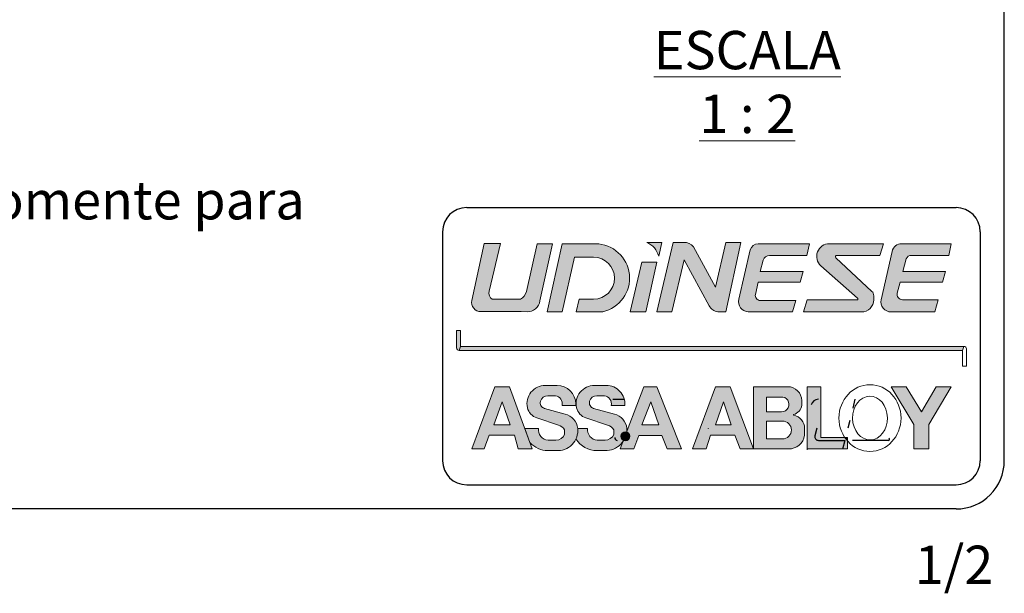
# Model space of a CAD drawing. Units: millimetres. Extents: x 10 to 4991, y -15 to 349.
# Drawn here: x 139 to 200, y 5 to 40 of the extents above; entities that cross this region are included whole.
import ezdxf

# ---------------------------------------------------------------- set-up
doc = ezdxf.new("R2010")
doc.units = ezdxf.units.MM
doc.layers.add('DESENHO', color=179, linetype='Continuous', lineweight=15)
doc.layers.add('LAYOUT_', color=7, linetype='Continuous', lineweight=30)
doc.layers.add('LOGOTIPO', color=7, linetype='Continuous')
doc.styles.add('SLDTEXTSTYLE0', font='TXT', dxfattribs={"width": 0.605})

# ---------------------------------------------------------------- blocks, each defined once
blk = doc.blocks.new('SW_NOTE_1')
at = {"layer": 'DESENHO', "color": 0, "char_height": 2.38125, "attachment_point": 1, "style": 'SLDTEXTSTYLE0'}
for s, insert in [('Nota:', (0, 3.0695925553)), ('Referência de usinagem somente para', (0, -1.1054073374)), ('fechadura modelo 323.', (0, -5.2804072301))]:
    blk.add_mtext(s, dxfattribs=dict(at, insert=insert))

msp = doc.modelspace()

# ---------------------------------------------------------------- hatches: boundary and pattern name
at = {"layer": 'DESENHO'}
h = msp.add_hatch(color=5, dxfattribs=at)
edge = h.paths.add_edge_path(flags=0)
edge.add_line((167.6418492463221, 26.50550356114075), (166.869879357275, 22.96271317747697))
edge.add_arc((167.4300298385758, 22.8406570414736), 0.5732942194352403, 167.7074622073161, 271.0168977182062)
edge.add_arc((168.7039775763519, -48.93073462111213), 71.20940288803499, 88.71480226891128, 91.01689771820742, ccw=False)
edge.add_arc((170.3189635343503, 23.05535558965661), 0.7948009022819319, 268.7148022688893, 351.0868508344589)
edge.add_line((171.1041666866396, 22.93221143062681), (171.8795701431091, 26.49075943621133))
edge.add_line((171.8795701431091, 26.49075943621133), (170.9297455510995, 26.49075943621133))
edge.add_line((170.9297455510995, 26.49075943621133), (170.2590041621626, 23.52334070775493))
edge.add_arc((169.5294533063015, 23.68824495590501), 0.7479557890313745, 298.97061906241424, 347.2631688923631, ccw=False)
edge.add_line((169.8917339626414, 23.03388222134002), (168.1348391850584, 23.03388222134002))
edge.add_arc((168.4048869210366, 23.4291417737998), 0.4787023015586591, 166.6536922192628, 235.6584771867574, ccw=False)
edge.add_line((167.9391131128154, 23.53964359773281), (168.6427442095011, 26.50550356114075))
edge.add_line((168.6427442095011, 26.50550356114075), (167.6418492463221, 26.50550356114075))
h = msp.add_hatch(color=5, dxfattribs=at)
edge = h.paths.add_edge_path(flags=0)
edge.add_arc((174.438281952704, 24.34699459588892), 1.305025806819293, -90.0000000000395, 89.9999999999992, ccw=False)
edge.add_line((174.4382819527031, 23.04196878906957), (173.5341100343175, 23.04196878906957))
edge.add_line((173.5341100343175, 23.04196878906957), (173.347597723949, 22.26075462971984))
edge.add_line((173.347597723949, 22.26075462971984), (175.0088327442974, 22.26075462971984))
edge.add_arc((174.5352183468565, 24.34930101546569), 2.141573394230017, 282.7767362723677, 449.4062933728175)
edge.add_line((174.5574092232871, 26.49075943623387), (172.4901549101723, 26.49075943623387))
edge.add_line((172.4901549101723, 26.49075943623387), (171.5440803900463, 22.26075462971984))
edge.add_line((171.5440803900463, 22.26075462971984), (172.4901549101457, 22.26075462971984))
edge.add_line((172.4901549101457, 22.26075462971984), (173.2486387146699, 25.65202040270816))
edge.add_line((173.2486387146699, 25.65202040270816), (174.438281952704, 25.65202040270816))
h = msp.add_hatch(color=1, dxfattribs=at)
edge = h.paths.add_edge_path(flags=0)
edge.add_line((178.6945280791386, 26.57517834738084), (177.7470346735564, 26.57517834738084))
edge.add_arc((177.2590985795046, 25.40048423849879), 1.272001525675369, 14.574847779197285, 67.44332602392723, ccw=False)
edge.add_line((178.4901667563659, 25.72057645214949), (178.6945280791386, 26.57517834738084))
h = msp.add_hatch(color=5, dxfattribs=at)
edge = h.paths.add_edge_path(flags=0)
edge.add_arc((182.2457650953824, 22.95519538771436), 0.6982300656115565, 207.1936721057616, 264.0280674355271)
edge.add_line((182.1731203559993, 22.26075462971984), (182.6718500957057, 22.26075462971984))
edge.add_line((182.6718500957057, 22.26075462971984), (183.6071509075359, 26.57517834738084))
edge.add_line((183.6071509075359, 26.57517834738084), (182.6718500957057, 26.57517834738084))
edge.add_line((182.6718500957057, 26.57517834738084), (182.0269721467491, 23.7963324218779))
edge.add_line((182.0269721467491, 23.7963324218779), (180.6639254827551, 26.30800806113304))
edge.add_arc((180.0982905753761, 25.83311584786936), 0.7385563368248844, 40.01593694048433, 94.19377315961732)
edge.add_line((180.0442800910201, 26.56969464897881), (179.3872152525438, 26.56969464897881))
edge.add_line((179.3872152525438, 26.56969464897881), (178.3666462926614, 22.26075462971984))
edge.add_line((178.3666462926614, 22.26075462971984), (179.3037377309464, 22.26075462971984))
edge.add_line((179.3037377309464, 22.26075462971984), (180.0708201496744, 25.4994501633446))
edge.add_line((180.0708201496744, 25.4994501633446), (181.6247125976875, 22.63610446081295))
h = msp.add_hatch(color=5, dxfattribs=at)
edge = h.paths.add_edge_path(flags=0)
edge.add_line((184.7965185934333, 24.76129560833069), (184.9940475965875, 25.4684253421283))
edge.add_arc((185.3867843509851, 25.35871859965917), 0.4077716611022109, 89.9999999999992, 164.3928719363694, ccw=False)
edge.add_line((185.3867843509851, 25.76649026076146), (187.7040850992173, 25.76649026076146))
edge.add_line((187.7040850992173, 25.76649026076146), (187.8615769051397, 26.49239869604532))
edge.add_line((187.8615769051397, 26.49239869604532), (184.6711170145759, 26.49239869604532))
edge.add_arc((184.6711170145759, 25.99313137516442), 0.4992673208808899, 90, 166.8022057871349)
edge.add_line((184.1850364953193, 26.10712078914142), (183.465467850519, 23.03869286849543))
edge.add_arc((184.0823191812084, 22.89403674896258), 0.6335857930000013, 166.8022057871453, 268.2259906923874)
edge.add_line((184.0627050399155, 22.26075462971984), (186.8015509390604, 22.26075462971984))
edge.add_line((186.8015509390604, 22.26075462971984), (187.0079787688661, 22.96271317747685))
edge.add_line((187.0079787688661, 22.96271317747685), (184.8053417872418, 22.96271317747685))
edge.add_arc((184.8053417872418, 23.27435988403799), 0.3116467065608197, 167.7589222497419, 270, ccw=False)
edge.add_line((184.5007806379798, 23.34043693050798), (184.6660483691548, 24.10218602238863))
edge.add_line((184.6660483691548, 24.10218602238863), (187.2916190582979, 24.10218602238863))
edge.add_line((187.2916190582979, 24.10218602238863), (187.4757341552281, 24.7612956083307))
edge.add_line((187.4757341552281, 24.7612956083307), (184.7965185934333, 24.76129560833069))
h = msp.add_hatch(color=5, dxfattribs=at)
edge = h.paths.add_edge_path(flags=0)
edge.add_line((188.5792016248072, 25.11824921265515), (190.854059711129, 23.1011352727668))
edge.add_arc((190.8074248744576, 23.04854149845999), 0.0702916288558194, -48.43663419314771, 48.436634193169084, ccw=False)
edge.add_line((190.854059711129, 22.99594772415321), (187.7163848539277, 22.99594772415323))
edge.add_line((187.7163848539277, 22.99594772415323), (187.4964481122879, 22.24667470410564))
edge.add_line((187.4964481122879, 22.24667470410564), (191.1019741433811, 22.24667470410564))
edge.add_arc((191.1019741433811, 23.00680982844768), 0.7601351243420318, 270.0000000000008, 360.0000000000008)
edge.add_line((191.8621092677231, 23.00680982844768), (191.8621092677231, 23.26058898456858))
edge.add_arc((191.4951232885194, 23.26058898456847), 0.3669859792037138, 1.71947e-11, 46.81757321183423)
edge.add_line((191.7462604151286, 23.52818728906721), (189.5139719839769, 25.62315759694497))
edge.add_arc((189.5706959752015, 25.68359965137586), 0.0828906093854735, 89.9999999999992, 226.8175732118967, ccw=False)
edge.add_line((189.5706959752015, 25.76649026076146), (192.2400893599503, 25.76649026076146))
edge.add_line((192.2400893599503, 25.76649026076146), (192.4736612811156, 26.49239869604532))
edge.add_line((192.4736612811156, 26.49239869604532), (189.1006894099341, 26.49239869604532))
edge.add_arc((189.1006894099341, 25.70637201596078), 0.7860266800845418, 90, 228.4366341933592)
h = msp.add_hatch(color=5, dxfattribs=at)
edge = h.paths.add_edge_path(flags=0)
edge.add_arc((194.2093756629582, 25.4055823160247), 0.3609079447365545, 89.9999999999992, 156.253691616494, ccw=False)
edge.add_line((194.2093756629582, 25.76649026076146), (196.5221880585533, 25.76649026076146))
edge.add_line((196.5221880585533, 25.76649026076146), (196.6728833727308, 26.49239869604532))
edge.add_line((196.6728833727308, 26.49239869604532), (193.5993830627581, 26.49239869604532))
edge.add_arc((193.5993830627581, 25.88207986504117), 0.6103188310040094, 90, 167.3223162817388)
edge.add_line((193.0039437447893, 26.01602423444425), (192.3276093013946, 23.00943185964817))
edge.add_arc((192.9378444980612, 22.87215915000614), 0.6254844459003837, 167.3223162817531, 270.0000000000008)
edge.add_line((192.9378444980612, 22.24667470410564), (195.6585622027356, 22.24667470410564))
edge.add_line((195.6585622027356, 22.24667470410564), (195.8648642528414, 23.00680982844767))
edge.add_line((195.8648642528414, 23.00680982844767), (193.6461560983476, 23.00680982844768))
edge.add_arc((193.6461560983476, 23.33884847169261), 0.3320386432447198, 164.705571502931, 270, ccw=False)
edge.add_line((193.3258772434272, 23.42643337734736), (193.5109882979604, 24.10334404061527))
edge.add_line((193.5109882979604, 24.10334404061527), (196.1374753663614, 24.10334404061527))
edge.add_line((196.1374753663614, 24.10334404061527), (196.3177184576954, 24.76245362654356))
edge.add_line((196.3177184576954, 24.76245362654356), (193.6634067569647, 24.76245362654357))
edge.add_line((193.6634067569647, 24.76245362654357), (193.8790231136067, 25.55091551151297))
for color, points in [(5, [(176.7083543394892, 22.26075462971984), (177.6870184430004, 22.26075462971984), (178.3666462926614, 25.35217182942613), (177.4423524171229, 25.35217182942613)]), (256, [(166.1737656288647, 20.10546622774586), (166.0889589526662, 19.85153322695639), (197.383764269217, 19.85153322695638), (197.4688521378785, 20.10685782151563), (166.1737656288647, 20.10685782151563)]), (7, [(195.7463534654467, 17.59897104177961), (194.8258354962976, 16.04360463577877), (193.8790464521867, 17.59897104177961), (192.9378444980612, 17.59897104177961), (194.3586100021795, 15.25576327517204), (194.3586100021795, 13.72856413829833), (195.2860944808721, 13.72856413829833), (195.2860944808721, 15.25576327517204), (196.6728833727308, 17.59897104177961)])]:
    msp.add_hatch(color=color, dxfattribs=at).paths.add_polyline_path(points, flags=0)
h = msp.add_hatch(color=256, dxfattribs=at)
edge = h.paths.add_edge_path(flags=0)
edge.add_line((165.9208166456872, 21.09134872464575), (165.9208166456872, 20.02121714486556))
edge.add_arc((166.0905076307182, 20.02121714486556), 0.1696909850309156, 180, 269.4770850789345)
edge.add_line((166.0889589526662, 19.85153322695639), (166.1737656288647, 20.10546622774586))
edge.add_line((166.1737656288647, 20.10546622774586), (166.1737656288647, 20.10685782151563))
edge.add_line((166.1737656288647, 20.10685782151563), (166.1737656288647, 21.09134872464575))
edge.add_line((166.1737656288647, 21.09134872464575), (165.9208166456872, 21.09134872464575))
h = msp.add_hatch(color=7, dxfattribs=at)
h.paths.add_polyline_path([(169.7458042107394, 13.72856413829833), (170.6279024876636, 13.72856413829833), (170.4829958682843, 14.12620371646096), (170.1611385250417, 15.00941539266782), (169.2169953035758, 17.60024743275274), (168.2983523967232, 17.60024743275275), (166.869879357275, 13.72856413829833), (167.6418492463221, 13.72856413829833), (167.9391131128154, 14.5962017877321), (169.5294533063015, 14.59620178773209)], flags=0)
h.paths.add_polyline_path([(168.2316554054533, 15.2315534660566), (168.7564370930044, 16.65933787723269), (169.2481244398996, 15.2315534660566)], flags=0)
h = msp.add_hatch(color=7, dxfattribs=at)
edge = h.paths.add_edge_path(flags=0)
edge.add_arc((171.6558696150805, 14.9198139161278), 0.6484024177036284, 172.0569889840596, 266.085369797656, ccw=False)
edge.add_line((171.0136879657898, 15.00941539266783), (170.1611385250417, 15.00941539266782))
edge.add_line((170.1611385250417, 15.00941539266782), (170.4829958682843, 14.12620371646096))
edge.add_arc((171.61828302694, 15.16197642216528), 1.536783013470256, 222.3755813376609, 269.088145475632)
edge.add_line((171.5938263671075, 13.62538802500719), (172.0993936889526, 13.62538802500719))
edge.add_arc((172.1980071544154, 14.88636935533367), 1.264831423946627, 265.5283564423789, 335.2155205564158)
edge.add_arc((172.1980071544154, 14.88636935533367), 1.264831423946627, 335.2155205564158, 365.5801129463615)
edge.add_arc((172.3961160391341, 14.86843428091418), 1.070049117599743, 7.567763998835774, 7.570845461985284)
edge.add_arc((172.3961160391341, 14.86843428091418), 1.070049117599743, 7.570845461985284, 74.79511182071538)
edge.add_line((172.6767594347318, 15.90102539000977), (171.3822234239737, 16.2528616382422))
edge.add_arc((171.4751013662801, 16.59459402518322), 0.3541289827893871, 164.0198653914682, 254.7951118207422, ccw=False)
edge.add_arc((171.5938263671075, 16.56059472312761), 0.4776262635763435, 89.9999999999992, 164.0198653914795, ccw=False)
edge.add_line((171.5938263671075, 17.03822098670411), (172.0700411510665, 17.03822098670411))
edge.add_arc((171.9801936990997, 16.53043462456156), 0.5156738835765453, -11.131721441072727, 79.9659684639928, ccw=False)
edge.add_line((172.4861656555816, 16.43087593103472), (173.3304491173733, 16.43087593103472))
edge.add_line((173.3304491173733, 16.43087593103472), (173.3304491173733, 16.51996823320996))
edge.add_arc((172.16856524201, 16.51996823320996), 1.161883875363257, 0, 90)
edge.add_line((172.16856524201, 17.68185210857316), (171.4364102480291, 17.68185210857316))
edge.add_arc((171.4364102480291, 16.54539530151285), 1.1364568070604, 90, 192.788849947913)
edge.add_arc((171.182402735308, 16.48773819088019), 0.8759876938716616, 192.7888499479108, 251.8134818904956)
edge.add_line((170.9089970088573, 15.65551000789297), (172.2576374926661, 15.21245119453647))
edge.add_arc((172.0319792927689, 14.52556319070881), 0.7230053616559301, 32.62163917600958, 71.81348189050351, ccw=False)
edge.add_line((172.6409297320431, 14.91532737004182), (172.6409297320431, 14.63505576416309))
edge.add_arc((172.0993936889526, 14.85890000913721), 0.5859757093721164, 270, 337.54221635692943, ccw=False)
edge.add_line((172.0993936889526, 14.27292429976508), (171.6116031545718, 14.27292429976508))
h = msp.add_hatch(color=7, dxfattribs=at)
edge = h.paths.add_edge_path(flags=0)
edge.add_line((174.0692434283185, 15.00941539266783), (173.4568372278565, 15.00941539266783))
edge.add_arc((172.3961160391341, 14.86843428091418), 1.070049117599743, 7.5677639988348915, 7.570845461984391, ccw=False)
edge.add_arc((172.1980071544154, 14.88636935533367), 1.264831423946627, -24.784479443585894, 5.580112946359918, ccw=False)
edge.add_arc((174.6547850531355, 15.16216153976686), 1.536783013470412, 211.633478359136, 269.7985515603569)
edge.add_line((174.6493818296358, 13.62538802500719), (175.1549491514808, 13.62538802500719))
edge.add_arc((175.1816973281673, 14.95685758422989), 1.331738207040926, 268.8491276386978, 326.2440801459357)
edge.add_line((176.2889207284623, 14.21686907490581), (176.3069265057501, 14.2643696529122))
edge.add_arc((176.4209109725901, 14.52131776325809), 0.2810956956111486, 73.02826643066572, 246.0775003099433, ccw=False)
edge.add_arc((175.1816973281673, 14.95685758422989), 1.331738207040926, 352.8097526413648, 362.2593417500278)
edge.add_arc((175.4516715016628, 14.86843428091418), 1.070049117599464, 7.567763998837942, 74.7951118207374)
edge.add_line((175.7323148972601, 15.90102539000977), (174.4377788865019, 16.2528616382422))
edge.add_arc((174.5306568288088, 16.59459402518322), 0.3541289827896589, 164.0198653914886, 254.7951118206712, ccw=False)
edge.add_arc((174.6493818296358, 16.56059472312761), 0.4776262635763435, 89.9999999999992, 164.0198653914796, ccw=False)
edge.add_line((174.6493818296358, 17.03822098670411), (175.1255966135952, 17.03822098670411))
edge.add_arc((175.0357491616279, 16.53043462456156), 0.515673883576584, -11.131721441072727, 79.96596846394613, ccw=False)
edge.add_line((175.5417211181099, 16.43087593103472), (176.3860045799015, 16.43087593103472))
edge.add_arc((175.2241207045386, 16.51679573542404), 1.165056373148939, 355.7707493615582, 450.0000000000008)
edge.add_line((175.2241207045386, 17.68185210857316), (174.4919657105573, 17.68185210857316))
edge.add_arc((174.4919657105573, 16.54539530151285), 1.136456807060184, 90, 192.7888499479176)
edge.add_arc((174.2379581978362, 16.48773819088019), 0.875987693871445, 192.7888499479168, 251.8134818904955)
edge.add_line((173.9645524713856, 15.65551000789297), (175.3131929551948, 15.21245119453649))
edge.add_arc((175.0875347552972, 14.52556319070881), 0.7230053616561865, 32.621639175992584, 71.8134818904739, ccw=False)
edge.add_line((175.6964851945717, 14.91532737004182), (175.6964851945717, 14.63505576416309))
edge.add_arc((175.1549491514808, 14.85890000913721), 0.5859757093723216, 270, 337.54221635694535, ccw=False)
edge.add_line((175.1549491514808, 14.27292429976508), (174.6671586171001, 14.27292429976508))
edge.add_arc((174.7114250776088, 14.9198139161278), 0.6484024177034085, 172.0569889840544, 266.08536979765347, ccw=False)
h = msp.add_hatch(color=7, dxfattribs=at)
edge = h.paths.add_edge_path(flags=0)
edge.add_arc((176.4209109725901, 14.52131776325809), 0.2810956956111486, -111.75781338780058, 72.40263238045492, ccw=False)
edge.add_arc((175.1816973281673, 14.95685758422989), 1.331738207040926, 326.24408014593484, 328.46070040150084, ccw=False)
edge.add_line((176.2889207284623, 14.21686907490581), (176.1038217190161, 13.72856413829833))
edge.add_line((176.1038217190161, 13.72856413829833), (176.9446316696335, 13.72856413829833))
edge.add_line((176.9446316696335, 13.72856413829833), (177.2590985795047, 14.55815120604849))
edge.add_line((177.2590985795047, 14.55815120604849), (178.6945280791386, 14.55815120604849))
edge.add_line((178.6945280791386, 14.55815120604849), (179.0261823609301, 13.72856413829833))
edge.add_line((179.0261823609301, 13.72856413829833), (179.9144770053884, 13.72856413829833))
edge.add_line((179.9144770053884, 13.72856413829833), (178.3666462926614, 17.60024743275276))
edge.add_line((178.3666462926614, 17.60024743275276), (177.5714389576864, 17.60024743275275))
edge.add_line((177.5714389576864, 17.60024743275275), (176.5058935372175, 14.78925946176817))
h.paths.add_polyline_path([(177.9960975976056, 16.65933787723269), (178.4901667563659, 15.2315534660566), (177.442352417123, 15.2315534660566)], flags=0)
h = msp.add_hatch(color=7, dxfattribs=at)
h.paths.add_polyline_path([(180.5986685567359, 13.72856413829833), (181.4439010783537, 13.72856413829833), (181.7169648042307, 14.584132134215), (183.2262278250736, 14.58413213421501), (183.5480299073644, 13.72856413829833), (184.3869396174818, 13.72856413829833), (182.9306956344533, 17.60024743275275), (182.0269721467492, 17.60024743275275)], flags=0)
h.paths.add_polyline_path([(182.5108453920759, 16.65933787723269), (182.9947186374026, 15.2315534660566), (182.0269721467492, 15.2315534660566)], flags=0)
h = msp.add_hatch(color=7, dxfattribs=at)
edge = h.paths.add_edge_path(flags=0)
edge.add_line((184.3869396174818, 13.72856413829833), (186.5602802185958, 13.72856413829833))
edge.add_arc((186.5602802185958, 14.74268413543096), 1.014119997132617, 270.0000000000008, 351.0052235615959)
edge.add_line((187.5619291748148, 14.58413213421501), (187.5619291748148, 15.00941539266783))
edge.add_arc((186.7353363365971, 15.00941539266783), 0.8265928382174682, 0, 79.93505949432452)
edge.add_line((186.8797952324142, 15.8232872177186), (186.8797952324142, 15.86696685866758))
edge.add_arc((186.6919997725771, 16.54011496356529), 0.6988529930269587, 285.5880866537503, 352.3471735812969)
edge.add_line((187.3846282072596, 16.44704855000996), (187.3846282072596, 16.7337720196838))
edge.add_arc((186.5194291851638, 16.7337720196838), 0.8651990220958083, 0, 90)
edge.add_line((186.5194291851638, 17.59897104177961), (184.3869396174818, 17.59897104177961))
edge.add_line((184.3869396174818, 17.59897104177961), (184.3869396174818, 13.72856413829833))
edge = h.paths.add_edge_path(flags=0)
edge.add_arc((186.188974463245, 14.90792104088186), 0.5517768147976221, -90.0000000000008, 89.9999999999992, ccw=False)
edge.add_line((186.188974463245, 14.35614422608429), (185.1888775281141, 14.35614422608429))
edge.add_line((185.1888775281141, 14.35614422608429), (185.1888775281141, 15.45969785567953))
edge.add_line((185.1888775281141, 15.45969785567953), (186.188974463245, 15.45969785567953))
edge = h.paths.add_edge_path(flags=0)
edge.add_arc((186.1345688530116, 16.50197825394902), 0.458373618170271, -90.0000000000008, 96.31672358391631, ccw=False)
edge.add_line((186.1345688530116, 16.04360463577877), (185.1888775281141, 16.04360463577877))
edge.add_line((185.1888775281141, 16.04360463577877), (185.1888775281141, 16.95756903256947))
edge.add_line((185.1888775281141, 16.95756903256947), (186.0841365590867, 16.95756903256947))
h = msp.add_hatch(color=7, dxfattribs=at)
edge = h.paths.add_edge_path(flags=0)
edge.add_ellipse((191.628134697581, 15.65196999582581), major_axis=(0, -2.074329288377143), ratio=0.9311589483714057, start_angle=307.71954601384164, end_angle=315.2957595776288, ccw=False)
edge.add_line((190.0607719997809, 14.43972011874202), (188.5792016248072, 14.43972011874202))
edge.add_line((188.5792016248072, 14.43972011874202), (188.5792016248072, 17.59897104177961))
edge.add_line((188.5792016248072, 17.59897104177961), (187.7163848539277, 17.59897104177961))
edge.add_line((187.7163848539277, 17.59897104177961), (187.7163848539277, 13.72856413829833))
edge.add_line((187.7163848539277, 13.72856413829833), (190.2213456249083, 13.72856413829833))
edge.add_line((190.2213456249083, 13.72856413829833), (190.2213456249083, 14.23058180346215))
h = msp.add_hatch(color=7, dxfattribs=at)
edge = h.paths.add_edge_path(flags=0)
edge.add_arc((175.1816973281673, 14.95685758422989), 1.331738207040926, 352.2360525444703, 352.8097526413648)
edge.add_arc((176.4209109725901, 14.52131776325809), 0.2810956956111486, 73.02826643066653, 246.0775003099441)
edge.add_line((176.3069265057501, 14.2643696529122), (176.5012275461969, 14.77695023085256))
h = msp.add_hatch(color=7, dxfattribs=at)
edge = h.paths.add_edge_path(flags=0)
edge.add_line((176.5012275461969, 14.77695023085256), (176.3069265057501, 14.2643696529122))
edge.add_arc((176.4209109725901, 14.52131776325809), 0.2810956956111486, 246.0775003099441, 248.242186612201)
edge.add_arc((175.1816973281673, 14.95685758422989), 1.331738207040926, 328.4607004015017, 352.2360525444703)
h = msp.add_hatch(color=7, dxfattribs=at)
edge = h.paths.add_edge_path(flags=0)
edge.add_arc((175.1816973281673, 14.95685758422989), 1.331738207040926, 328.46070040150084, 352.23605254446954, ccw=False)
edge.add_arc((176.4209109725901, 14.52131776325809), 0.2810956956111486, 248.242186612201, 432.4026323804566)
edge.add_line((176.5058935372175, 14.78925946176817), (176.5012275461969, 14.77695023085256))
h = msp.add_hatch(color=256, dxfattribs=at)
edge = h.paths.add_edge_path(flags=0)
edge.add_line((190.2213456249083, 14.43972011874202), (190.0607719997809, 14.43972011874202))
edge.add_ellipse((191.628134697581, 15.65196999582581), major_axis=(0, -2.074329288377143), ratio=0.9311589483714057, start_angle=307.7195460138424, end_angle=315.2957595776296)
edge.add_line((190.2213456249083, 14.23058180346215), (190.2213456249083, 14.43972011874202))

# ---------------------------------------------------------------- linework, layer by layer
at = {"layer": 'DESENHO', "color": 7, "lineweight": 30}
for p, q in [((166.5516356099, 28.739368884), (196.981196913, 28.739368884)), ((165.0516356099, 27.239368884), (165.0516356099, 12.9985938959)), ((198.481196913, 27.239368884), (198.481196913, 12.9985938959)), ((198.481196913, 16.9985938959), (198.481196913, 12.9985938959)), ((166.5516356099, 11.4985938959), (196.981196913, 11.4985938959))]:
    msp.add_line(p, q, dxfattribs=at)
at = {"layer": 'DESENHO', "color": 5}
for p, q in [((167.6418492463, 26.5055035611), (166.8698793573, 22.9627131775)), ((167.6418492463, 26.5055035611), (168.6427442095, 26.5055035611)), ((168.6427442095, 26.5055035611), (167.9391131128, 23.5396435977)), ((170.9297455511, 26.4907594362), (170.2590041622, 23.5233407078)), ((171.8795701431, 26.4907594362), (170.9297455511, 26.4907594362)), ((171.1041666866, 22.9322114306), (171.8795701431, 26.4907594362)), ((171.54408039, 22.2607546297), (172.4901549102, 26.4907594362)), ((172.4901549102, 26.4907594362), (174.5574092233, 26.4907594362)), ((178.3666462927, 22.2607546297), (179.3872152525, 26.569694649)), ((179.3872152525, 26.569694649), (180.044280091, 26.569694649)), ((182.0269721467, 23.7963324219), (182.6718500957, 26.5751783474)), ((183.6071509075, 26.5751783474), (182.6718500957, 22.2607546297)), ((182.6718500957, 26.5751783474), (183.6071509075, 26.5751783474)), ((187.8615769051, 26.492398696), (184.6711170146, 26.492398696)), ((187.8615769051, 26.492398696), (187.7040850992, 25.7664902608)), ((189.1006894099, 26.492398696), (192.4736612811, 26.492398696)), ((192.4736612811, 26.492398696), (192.24008936, 25.7664902608)), ((193.5993830628, 26.492398696), (196.6728833727, 26.492398696)), ((196.6728833727, 26.492398696), (196.5221880586, 25.7664902608)), ((182.0269721467, 23.7963324219), (180.6639254828, 26.3080080611)), ((184.1850364953, 26.1071207891), (183.4654678505, 23.0386928685)), ((187.7040850992, 25.7664902608), (185.386784351, 25.7664902608)), ((192.24008936, 25.7664902608), (189.5706959752, 25.7664902608)), ((193.0039437448, 26.0160242344), (192.3276093014, 23.0094318596)), ((196.5221880586, 25.7664902608), (194.209375663, 25.7664902608)), ((172.4901549101, 22.2607546297), (173.2486387147, 25.6520204027)), ((173.2486387147, 25.6520204027), (174.4382819527, 25.6520204027)), ((176.7083543395, 22.2607546297), (177.4423524171, 25.3521718294)), ((177.4423524171, 25.3521718294), (178.3666462927, 25.3521718294)), ((178.3666462927, 25.3521718294), (177.687018443, 22.2607546297)), ((179.3037377309, 22.2607546297), (180.0708201497, 25.4994501633)), ((180.0708201497, 25.4994501633), (181.6247125977, 22.6361044608)), ((184.7965185934, 24.7612956083), (184.9940475966, 25.4684253421)), ((188.5792016248, 25.1182492127), (190.8540597111, 23.1011352728)), ((189.513971984, 25.6231575969), (191.7462604151, 23.5281872891)), ((193.8790231136, 25.5509155115), (193.663406757, 24.7624536265)), ((187.4757341552, 24.7612956083), (184.7965185934, 24.7612956083)), ((187.4757341552, 24.7612956083), (187.2916190583, 24.1021860224)), ((193.663406757, 24.7624536265), (196.3177184577, 24.7624536265)), ((196.3177184577, 24.7624536265), (196.1374753664, 24.1033440406)), ((184.6660483692, 24.1021860224), (184.500780638, 23.3404369305)), ((187.2916190583, 24.1021860224), (184.6660483692, 24.1021860224)), ((193.510988298, 24.1033440406), (193.3258772434, 23.4264333773)), ((196.1374753664, 24.1033440406), (193.510988298, 24.1033440406)), ((169.8917339626, 23.0338822213), (168.1348391851, 23.0338822213)), ((173.5341100343, 23.0419687891), (173.3475977239, 22.2607546297)), ((173.5341100343, 23.0419687891), (174.4382819527, 23.0419687891)), ((187.0079787689, 22.9627131775), (184.8053417872, 22.9627131775)), ((187.0079787689, 22.9627131775), (186.8015509391, 22.2607546297)), ((187.7163848539, 22.9959477242), (187.4964481123, 22.2466747041)), ((190.8540597111, 22.9959477242), (187.7163848539, 22.9959477242)), ((193.6461560983, 23.0068098284), (195.8648642528, 23.0068098284)), ((195.8648642528, 23.0068098284), (195.6585622027, 22.2466747041)), ((172.4901549101, 22.2607546297), (171.54408039, 22.2607546297)), ((173.3475977239, 22.2607546297), (175.0088327443, 22.2607546297)), ((177.687018443, 22.2607546297), (176.7083543395, 22.2607546297)), ((178.3666462927, 22.2607546297), (179.3037377309, 22.2607546297)), ((182.6718500957, 22.2607546297), (182.173120356, 22.2607546297)), ((186.8015509391, 22.2607546297), (184.0627050399, 22.2607546297)), ((187.4964481123, 22.2466747041), (191.1019741434, 22.2466747041)), ((195.6585622027, 22.2466747041), (192.9378444981, 22.2466747041))]:
    msp.add_line(p, q, dxfattribs=at)
at = {"layer": 'DESENHO', "color": 1}
for p, q in [((177.7470346736, 26.5751783474), (178.6945280791, 26.5751783474)), ((178.6945280791, 26.5751783474), (178.4901667564, 25.7205764521))]:
    msp.add_line(p, q, dxfattribs=at)
at = {"layer": 'DESENHO'}
msp.add_line((191.8621092677, 23.2605889846), (191.8621092677, 23.0068098284), dxfattribs=at)
at = {"layer": 'DESENHO', "color": 7}
for p, q in [((166.1737656289, 21.0913487246), (165.9208166457, 21.0913487246)), ((165.9208166457, 21.0913487246), (165.9208166457, 20.0212171449)), ((166.1737656289, 20.1054662277), (166.1737656289, 21.0913487246)), ((166.0889589527, 19.851533227), (166.1737656289, 20.1054662277)), ((166.0889589527, 19.851533227), (197.3837642692, 19.851533227)), ((197.4688521379, 20.1068578215), (166.1737656289, 20.1068578215)), ((197.3837642692, 19.851533227), (197.4688521379, 20.1068578215)), ((197.3837642692, 19.851533227), (197.3837642692, 18.8827345742)), ((197.6274702345, 18.8827345742), (197.6274702345, 19.9499986292)), ((197.3837642692, 18.8827345742), (197.6274702345, 18.8827345742)), ((166.8698793573, 13.7285641383), (168.2983523967, 17.6002474328)), ((168.2983523967, 17.6002474328), (169.2169953036, 17.6002474328)), ((169.2169953036, 17.6002474328), (170.6279024877, 13.7285641383)), ((172.168565242, 17.6818521086), (171.436410248, 17.6818521086)), ((175.2241207045, 17.6818521086), (174.4919657106, 17.6818521086)), ((176.103821719, 13.7285641383), (177.5714389577, 17.6002474328)), ((177.5714389577, 17.6002474328), (178.3666462927, 17.6002474328)), ((178.3666462927, 17.6002474328), (179.9144770054, 13.7285641383)), ((180.5986685567, 13.7285641383), (182.0269721467, 17.6002474328)), ((182.0269721467, 17.6002474328), (182.9306956345, 17.6002474328)), ((182.9306956345, 17.6002474328), (184.3869396175, 13.7285641383)), ((184.3869396175, 17.5989710418), (186.5194291852, 17.5989710418)), ((184.3869396175, 17.5989710418), (184.3869396175, 13.7285641383)), ((187.7163848539, 17.5989710418), (188.5792016248, 17.5989710418)), ((187.7163848539, 13.6841918821), (187.7163848539, 17.5989710418)), ((188.5792016248, 17.5989710418), (188.5792016248, 14.4397201187)), ((192.9378444981, 17.5989710418), (193.8790464522, 17.5989710418)), ((194.3586100022, 15.2557632752), (192.9378444981, 17.5989710418)), ((193.8790464522, 17.5989710418), (194.8258354963, 16.0436046358)), ((194.8258354963, 16.0436046358), (195.7463534654, 17.5989710418)), ((196.6728833727, 17.5989710418), (195.2860944809, 15.2557632752)), ((195.7463534654, 17.5989710418), (196.6728833727, 17.5989710418)), ((168.756437093, 16.6593378772), (168.2316554055, 15.2315534661)), ((169.2481244399, 15.2315534661), (168.756437093, 16.6593378772)), ((172.0700411511, 17.0382209867), (171.5938263671, 17.0382209867)), ((175.1255966136, 17.0382209867), (174.6493818296, 17.0382209867)), ((177.4423524171, 15.2315534661), (177.9960975976, 16.6593378772)), ((177.9960975976, 16.6593378772), (178.4901667564, 15.2315534661)), ((182.0269721467, 15.2315534661), (182.5108453921, 16.6593378772)), ((182.5108453921, 16.6593378772), (182.9947186374, 15.2315534661)), ((186.0841365591, 16.9575690326), (185.1888775281, 16.9575690326)), ((185.1888775281, 16.9575690326), (185.1888775281, 16.0436046358)), ((187.3846282073, 16.44704855), (187.3846282073, 16.7337720197)), ((171.382223424, 16.2528616382), (172.6767594347, 15.90102539)), ((172.4861656556, 16.430875931), (173.3304491174, 16.430875931)), ((173.3304491174, 16.430875931), (173.3304491174, 16.5199682332)), ((174.4377788865, 16.2528616382), (175.7323148973, 15.90102539)), ((175.5417211181, 16.430875931), (176.3860045799, 16.430875931)), ((185.1888775281, 16.0436046358), (186.134568853, 16.0436046358)), ((172.2576374927, 15.2124511945), (170.9089970089, 15.6555100079)), ((175.3131929552, 15.2124511945), (173.9645524714, 15.6555100079)), ((186.1889744632, 15.4596978557), (185.1888775281, 15.4596978557)), ((185.1888775281, 15.4596978557), (185.1888775281, 14.3561442261)), ((186.8797952324, 15.8232872177), (186.8797952324, 15.8669668587)), ((168.2316554055, 15.2315534661), (169.2481244399, 15.2315534661)), ((170.161138525, 15.0094153927), (170.4829958683, 14.1262037165)), ((170.161138525, 15.0094153927), (171.0136879658, 15.0094153927)), ((172.640929732, 14.6350557642), (172.640929732, 14.91532737)), ((173.4568372279, 15.0094153927), (174.0692434283, 15.0094153927)), ((175.6964851946, 14.6350557642), (175.6964851946, 14.91532737)), ((178.4901667564, 15.2315534661), (177.4423524171, 15.2315534661)), ((182.9947186374, 15.2315534661), (182.0269721467, 15.2315534661)), ((187.5619291748, 14.5841321342), (187.5619291748, 15.0094153927)), ((194.3586100022, 13.7285641383), (194.3586100022, 15.2557632752)), ((195.2860944809, 15.2557632752), (195.2860944809, 13.7285641383)), ((167.9391131128, 14.5962017877), (167.6418492463, 13.7285641383)), ((169.5294533063, 14.5962017877), (167.9391131128, 14.5962017877)), ((169.7458042107, 13.7285641383), (169.5294533063, 14.5962017877)), ((171.6116031546, 14.2729242998), (172.099393689, 14.2729242998)), ((174.6671586171, 14.2729242998), (175.1549491515, 14.2729242998)), ((177.2590985795, 14.558151206), (176.9446316696, 13.7285641383)), ((178.6945280791, 14.558151206), (177.2590985795, 14.558151206)), ((179.0261823609, 13.7285641383), (178.6945280791, 14.558151206)), ((181.7169648042, 14.5841321342), (181.4439010784, 13.7285641383)), ((183.2262278251, 14.5841321342), (181.7169648042, 14.5841321342)), ((183.5480299074, 13.7285641383), (183.2262278251, 14.5841321342)), ((185.1888775281, 14.3561442261), (186.1889744632, 14.3561442261)), ((188.5792016248, 14.4397201187), (190.2213456249, 14.4397201187)), ((190.2213456249, 14.4397201187), (190.2213456249, 13.7285641383)), ((167.6418492463, 13.7285641383), (166.8698793573, 13.7285641383)), ((170.6279024877, 13.7285641383), (169.7458042107, 13.7285641383)), ((171.5938263671, 13.625388025), (172.099393689, 13.625388025)), ((174.6493818296, 13.625388025), (175.1549491515, 13.625388025)), ((176.9446316696, 13.7285641383), (176.103821719, 13.7285641383)), ((179.9144770054, 13.7285641383), (179.0261823609, 13.7285641383)), ((181.4439010784, 13.7285641383), (180.5986685567, 13.7285641383)), ((184.3869396175, 13.7285641383), (183.5480299074, 13.7285641383)), ((184.3869396175, 13.7285641383), (186.5602802186, 13.7285641383)), ((190.2213456249, 13.7285641383), (187.7159918852, 13.7285641383)), ((195.2860944809, 13.7285641383), (194.3586100022, 13.7285641383))]:
    msp.add_line(p, q, dxfattribs=at)
msp.add_circle((176.4209109726, 14.5213177633), 0.2810956956111655, dxfattribs=at)
at = {"layer": 'DESENHO', "color": 7, "lineweight": 30}
for centre, radius, start, end in [((166.5516356099, 27.239368884), 1.5, 90, 180), ((196.981196913, 27.239368884), 1.5, 0, 90), ((166.5516356099, 12.9985938959), 1.500000000000004, 180, 270), ((196.981196913, 12.9985938959), 1.500000000000002, 270, 0), ((196.981196913, 12.9985938959), 1.499999999999998, 270, 0)]:
    msp.add_arc(centre, radius, start, end, dxfattribs=at)
at = {"layer": 'DESENHO', "color": 5}
for centre, radius, start, end in [((174.5352183469, 24.3493010155), 2.141573394230028, 282.7767362724, 89.4062933728), ((180.0982905754, 25.8331158479), 0.738556336824891, 40.0159369405, 94.1937731596), ((184.6711170146, 25.9931313752), 0.4992673208809038, 90, 166.8022057871), ((189.1006894099, 25.706372016), 0.7860266800845395, 90, 228.4366341934), ((193.5993830628, 25.882079865), 0.6103188310041539, 90, 167.3223162817), ((185.386784351, 25.3587185997), 0.4077716611022844, 90, 164.3928719364), ((189.5706959752, 25.6835996514), 0.0828906093856006, 90, 226.8175732119), ((194.209375663, 25.405582316), 0.3609079447367556, 90, 156.2536916165), ((174.4382819527, 24.3469945959), 1.305025806819348, 270, 90), ((168.404886921, 23.4291417738), 0.4787023015588173, 166.6536922193, 235.6584771868), ((169.5294533063, 23.6882449559), 0.7479557890314202, 298.9706190624, 347.2631688924), ((184.8053417872, 23.274359884), 0.3116467065611417, 167.7589222497, 270), ((191.4951232885, 23.2605889846), 0.3669859792037334, 0, 46.8175732118), ((193.6461560983, 23.3388484717), 0.3320386432449354, 164.7055715029, 270), ((167.4300298386, 22.8406570415), 0.5732942194354094, 167.7074622073, 271.0168977182), ((170.3189635344, 23.0553555897), 0.7948009022819554, 268.7148022689, 351.0868508345), ((184.0823191812, 22.894036749), 0.6335857930001428, 166.8022057871, 268.2259906924), ((191.1019741434, 23.0068098284), 0.7601351243420424, 270, 0), ((192.9378444981, 22.87215915), 0.6254844459004936, 167.3223162818, 270), ((168.7039775764, -48.9307346211), 71.20940288803517, 88.7148022689, 91.0168977182), ((182.2457650954, 22.9551953877), 0.6982300656116385, 207.1936721058, 264.0280674355)]:
    msp.add_arc(centre, radius, start, end, dxfattribs=at)
at = {"layer": 'DESENHO', "color": 1}
msp.add_arc((177.2590985795, 25.4004842385), 1.272001525675446, 14.5748477792, 67.4433260239, dxfattribs=at)
at = {"layer": 'DESENHO'}
msp.add_arc((190.8074248745, 23.0485414985), 0.0702916288558194, 311.5633658069, 48.4366341931, dxfattribs=at)
at = {"layer": 'DESENHO', "color": 7}
for centre, radius, start, end in [((166.0905076307, 20.0212171449), 0.1696909850310533, 180, 269.4770850789), ((197.4688521379, 19.9482397249), 0.1586180966530719, 0, 90), ((171.436410248, 16.5453953015), 1.136456807060493, 90, 192.7888499479), ((172.168565242, 16.5199682332), 1.161883875363287, 0, 90), ((174.4919657106, 16.5453953015), 1.136456807060316, 90, 192.7888499479), ((175.2241207045, 16.5167957354), 1.16505637314912, 355.7707493616, 90), ((186.5194291852, 16.7337720197), 0.8651990220958083, 0, 90), ((171.4751013663, 16.5945940252), 0.3541289827894272, 164.0198653915, 254.7951118207), ((171.5938263671, 16.5605947231), 0.4776262635765036, 90, 164.0198653915), ((171.9801936991, 16.5304346246), 0.5156738835765659, 348.8682785589, 79.965968464), ((174.5306568288, 16.5945940252), 0.3541289827897731, 164.0198653915, 254.7951118207), ((174.6493818296, 16.5605947231), 0.4776262635765036, 90, 164.0198653915), ((175.0357491616, 16.5304346246), 0.5156738835766035, 348.8682785589, 79.9659684639), ((186.134568853, 16.5019782539), 0.4583736181702919, 270, 96.3167235839), ((171.1824027353, 16.4877381909), 0.87598769387187, 192.7888499479, 251.8134818905), ((174.2379581978, 16.4877381909), 0.8759876938714456, 192.7888499479, 251.8134818905), ((186.6919997726, 16.5401149636), 0.6988529930269961, 285.5880866538, 352.3471735813), ((172.3961160391, 14.8684342809), 1.070049117599764, 7.5677639988, 74.7951118207), ((175.4516715017, 14.8684342809), 1.070049117599589, 7.5677639988, 74.7951118207), ((186.1889744632, 14.9079210409), 0.5517768147976785, 270, 90), ((186.7353363366, 15.0094153927), 0.8265928382176355, 0, 79.9350594943), ((171.6558696151, 14.9198139161), 0.6484024177036356, 172.0569889841, 266.0853697977), ((172.1980071544, 14.8863693553), 1.264831423946739, 265.5283564424, 5.5801129464), ((172.0319792928, 14.5255631907), 0.7230053616559831, 32.621639176, 71.8134818905), ((174.7114250776, 14.9198139161), 0.6484024177036043, 172.0569889841, 266.0853697977), ((175.1816973282, 14.9568575842), 1.331738207040984, 268.8491276387, 2.25934175), ((175.0875347553, 14.5255631907), 0.7230053616563182, 32.621639176, 71.8134818905), ((171.6182830269, 15.1619764222), 1.536783013470355, 222.3755813377, 269.0881454756), ((172.099393689, 14.8589000091), 0.5859757093721338, 270, 337.5422163569), ((174.6547850531, 15.1621615398), 1.536783013470477, 211.6334783591, 269.7985515604), ((175.1549491515, 14.8589000091), 0.5859757093725105, 270, 337.5422163569), ((186.5602802186, 14.7426841354), 1.014119997132635, 270, 351.0052235616)]:
    msp.add_arc(centre, radius, start, end, dxfattribs=at)
for major_axis, ratio in [((0, -2.074329288377143), 0.9311589484), ((0.02653369580983167, -1.359239788981782), 0.7975705451)]:
    msp.add_ellipse((191.6281346976, 15.6519699958), major_axis=major_axis, ratio=ratio, dxfattribs=at)
at = {"layer": 'LAYOUT_', "color": 7, "lineweight": 30}
for p, q in [((199.981196913, 12.9985938959), (199.981196913, 283.9985938959)), ((196.981196913, 9.9985938959), (12.981196913, 9.9985938959))]:
    msp.add_line(p, q, dxfattribs=at)
msp.add_arc((196.981196913, 12.9985938959), 3.000000000000004, 270, 0, dxfattribs=at)
at = {"layer": 'LOGOTIPO', "color": 5}
for p, q in [((175.6414242047, 16.816985258), (176.3600206675, 16.816985258)), ((190.6955181816, 16.816985258), (190.5595840005, 16.2732355155)), ((190.3657276879, 15.4963017551), (190.2488881415, 15.0301062537)), ((181.5880011475, 14.9842590752), (181.5944470847, 15.0102006392)), ((188.3269999835, 15.03015607), (188.2066029553, 14.5482087712)), ((188.4325723226, 14.2588448475), (190.0608288753, 14.2588448475)), ((190.0608288753, 14.2588448475), (189.9186104543, 13.7092802745)), ((192.7755461346, 14.2588448475), (190.5414778007, 14.2588448475))]:
    msp.add_line(p, q, dxfattribs=at)
for centre, radius, start, end in [((188.4171272702, 16.3508350877), 0.4661501703684365, 90, 165.9479569388), ((175.9145884948, 14.4125730494), 0.1537282019574242, 165.9002466872, 270), ((188.4325723226, 14.491758532), 0.2329136845747306, 165.9738043624, 270), ((192.7755461346, 14.3354456616), 0.0766008141503595, 270, 48.0364727163)]:
    msp.add_arc(centre, radius, start, end, dxfattribs=at)

# ---------------------------------------------------------------- block references
at = {"layer": 'DESENHO'}
msp.add_blockref('SW_NOTE_1', (98.542250209, 31.4912305252), dxfattribs=at)

# ---------------------------------------------------------------- texts
at = {"layer": 'DESENHO', "char_height": 2.38125, "attachment_point": 2, "style": 'SLDTEXTSTYLE0'}
for s, insert in [('\\LESCALA 1 : 2', (183.995249814, 39.7235037458)), ('1/2', (196.8538023449, 7.7144940939))]:
    msp.add_mtext(s, dxfattribs=dict(at, insert=insert))

doc.saveas('drawing.dxf')
